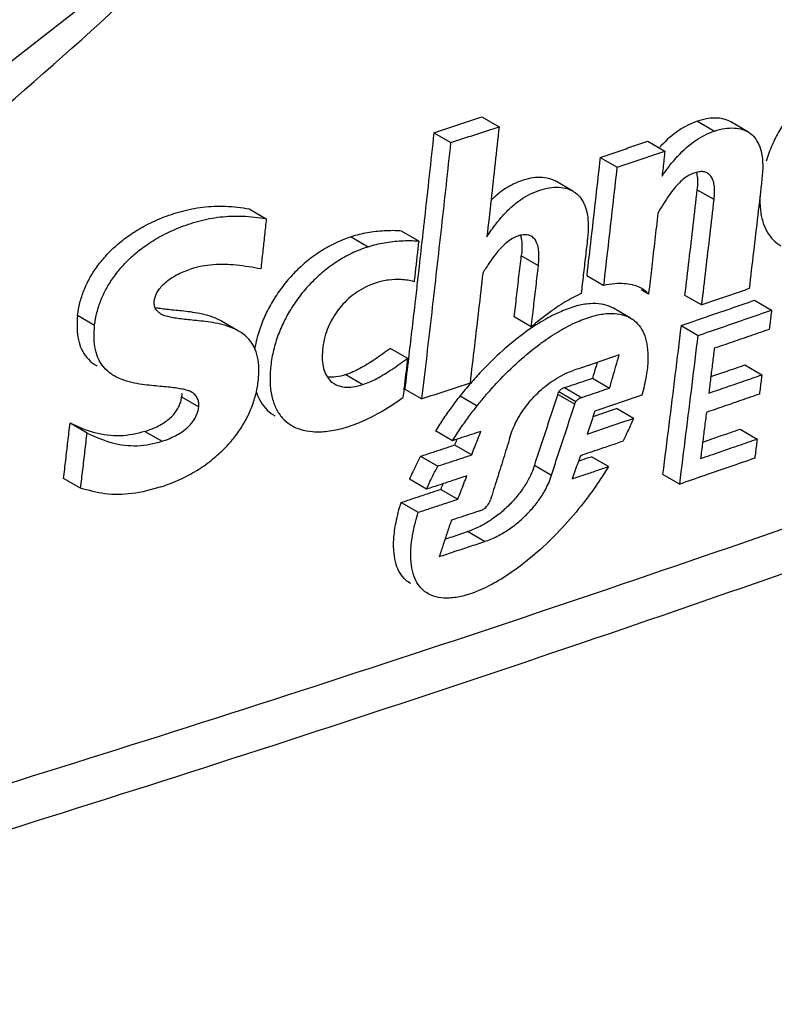
# Model space of a CAD drawing. Extents: x -545 to 1140, y -550 to -148.
# Drawn here: x 93 to 99, y -451 to -443 of the extents above; entities that cross this region are included whole.
import ezdxf

# ---------------------------------------------------------------- set-up
doc = ezdxf.new("R2010")
doc.units = 0
doc.header["$LTSCALE"] = 1.21
doc.header["$MEASUREMENT"] = 0
doc.layers.get('0').update_dxf_attribs({"linetype": 'CONTINUOUS'})

msp = doc.modelspace()

# ---------------------------------------------------------------- linework, layer by layer
for p, q in [((97.04983, -444.11554), (97.1915, -444.19737)), ((98.83883, -444.15153), (98.98075, -444.23349)), ((99.25691, -444.2392), (99.11492, -444.15719)), ((96.65039, -444.24754), (96.79196, -444.32931)), ((98.42728, -444.31805), (98.56859, -444.40023)), ((98.03111, -444.45243), (98.17295, -444.53435)), ((97.80525, -444.73268), (97.6634, -444.65075)), ((98.97704, -444.80273), (98.83508, -444.72074)), ((95.118, -444.88001), (95.25937, -444.96166)), ((96.52448, -445.14725), (96.38276, -445.06539)), ((95.96437, -445.11204), (96.10596, -445.19382)), ((97.51833, -445.35287), (97.3765, -445.27095)), ((97.91931, -445.43356), (98.06122, -445.51552)), ((98.43264, -445.58758), (98.37204, -445.55257)), ((98.73279, -445.59589), (98.8748, -445.67791)), ((99.31245, -445.63877), (99.45448, -445.72081)), ((98.2835, -445.78688), (98.14152, -445.70488)), ((93.69283, -445.76388), (93.83408, -445.84547)), ((95.02895, -445.89442), (94.8874, -445.81266)), ((97.45962, -445.85952), (97.31787, -445.77765)), ((98.70274, -445.84931), (98.84473, -445.93132)), ((96.29046, -446.03898), (96.43223, -446.12087)), ((99.23196, -446.17616), (99.37342, -446.25839)), ((95.91899, -446.25668), (96.06074, -446.33855)), ((97.96717, -446.28644), (98.10915, -446.36844)), ((96.40941, -446.37682), (96.55126, -446.45875)), ((94.55653, -446.4423), (94.69809, -446.52407)), ((96.86819, -446.43311), (97.01007, -446.51505)), ((97.82051, -446.50242), (97.67856, -446.42043)), ((97.68806, -446.39771), (97.83, -446.4797)), ((98.30766, -446.61994), (98.16566, -446.53792)), ((93.77104, -446.74164), (93.6296, -446.65994)), ((99.19362, -446.70913), (99.33504, -446.79134)), ((94.25198, -446.72802), (94.39354, -446.80979)), ((96.80501, -446.80614), (96.6631, -446.72418)), ((96.8227, -446.84114), (96.96463, -446.92312)), ((96.54055, -446.93468), (96.68246, -447.01664)), ((98.10024, -447.02018), (97.95825, -446.93817)), ((97.4847, -447.00894), (97.62666, -447.09093)), ((93.71773, -447.20015), (93.57628, -447.11844)), ((96.59021, -447.20772), (96.4483, -447.12576)), ((98.54955, -447.0839), (98.69154, -447.16591)), ((96.7075, -447.20959), (96.84944, -447.29156)), ((96.37855, -447.31846), (96.52046, -447.40043)), ((97.07151, -447.64292), (96.92956, -447.56093))]:
    msp.add_line(p, q)
msp.add_lwpolyline([(81.1969, -449.14249), (83.89006, -448.57734), (86.59155, -447.62916), (89.25774, -446.31334), (91.84141, -444.66496), (94.05297, -442.93948)])
at = {"linetype": 'Continuous'}
for points, knots in [([(25.36777, -490.53063), (13.1015, -485.90024), (16.28316, -462.06378), (19.46483, -438.22731), (20.74947, -422.55783), (22.63228, -399.59224), (9.54352, -369.1789), (29.34297, -343.65594), (60.35953, -356.35689), (85.01681, -337.606), (114.04694, -325.51241), (121.27332, -330.09297), (121.40376, -330.18107)], [434.0367702, 434.0367702, 434.0367702, 434.0367702, 486.2874243, 486.2874243, 486.2874243, 532.9323828, 554.6514768, 580.2153552, 607.4393919, 639.2067029, 674.7913574, 675.4595365, 675.4595365, 675.4595365, 675.4595365]), ([(21.40816, -439.1986), (22.69281, -423.52913), (24.57561, -400.56354), (11.48685, -370.15019), (31.28631, -344.62724), (62.30286, -357.32818), (86.96015, -338.57729), (134.43286, -318.80075), (124.54325, -386.15012), (123.81642, -421.58025), (140.53447, -479.69919), (89.90319, -477.96821), (62.0225, -485.76587), (13.27165, -500.15599), (18.19129, -463.29884), (21.40816, -439.1986)], [0, 0, 0, 0, 46.6449585, 68.3640525, 93.9279309, 121.1519676, 152.9192786, 188.5039331, 232.3846945, 290.6806469, 330.0301113, 364.8099489, 405.4948244, 433.4585722, 486.2874243, 486.2874243, 486.2874243, 486.2874243])]:
    msp.add_open_spline(points, degree=3, knots=knots, dxfattribs=at)
for points, knots in [([(82.04582, -444.70406), (85.38147, -444.01574), (92.04911, -442.6388), (102.04477, -440.57144), (108.70468, -439.19189), (112.0328, -438.50197)], [0, 0, 0, 0, 10.2177867, 20.4249995, 30.6216474, 30.6216474, 30.6216474, 30.6216474]), ([(83.27051, -449.32545), (84.24916, -449.06965), (86.21048, -448.40015), (89.04107, -446.98884), (91.76321, -445.17829), (93.45101, -443.74526), (94.2625, -442.9756)], [0, 0, 0, 0, 3.0345752, 6.1936814, 9.4638874, 12.8192068, 12.8192068, 12.8192068, 12.8192068]), ([(100.10801, -443.71178), (100.06656, -443.72631), (99.98588, -443.76177), (99.87306, -443.83065), (99.76946, -443.91351), (99.67515, -444.00829), (99.59075, -444.11351), (99.51751, -444.22821), (99.4558, -444.35152), (99.42351, -444.43834), (99.40972, -444.48305)], [0, 0, 0, 0, 0.1317744, 0.2633021, 0.3955157, 0.528776, 0.6636598, 0.7993988, 0.936261, 1.0766162, 1.0766162, 1.0766162, 1.0766162]), ([(96.65034, -444.24752), (96.69477, -444.23289), (96.7836, -444.20361), (96.91676, -444.15962), (97.00549, -444.13024), (97.04983, -444.11554)], [0, 0, 0, 0, 0.14033812, 0.2805792, 0.4207233, 0.4207233, 0.4207233, 0.4207233]), ([(98.83879, -444.15149), (98.78477, -444.17001), (98.67357, -444.22616), (98.58105, -444.30898), (98.53622, -444.35716)], [0, 0, 0, 0, 0.17131812, 0.36873631, 0.36873631, 0.36873631, 0.36873631]), ([(99.11491, -444.15721), (99.1016, -444.14954), (99.06581, -444.13397), (99.00103, -444.12318), (98.9214, -444.128), (98.86686, -444.14187), (98.83879, -444.15149)], [0, 0, 0, 0, 0.04608771, 0.11609942, 0.19482391, 0.28386542, 0.28386542, 0.28386542, 0.28386542]), ([(96.65039, -444.24754), (96.62489, -444.48487), (96.59433, -444.76412), (96.56316, -445.04331), (96.55847, -445.08527)], [0, 0, 0, 0, 0.71608011, 0.84276079, 0.84276079, 0.84276079, 0.84276079]), ([(96.79196, -444.32931), (96.83633, -444.31471), (96.9251, -444.28547), (97.05828, -444.24149), (97.14709, -444.21209), (97.1915, -444.19737)], [0, 0, 0, 0, 0.14013528, 0.2803913, 0.4207674, 0.4207674, 0.4207674, 0.4207674]), ([(97.1915, -444.19737), (97.18067, -444.29833), (97.15877, -444.50082), (97.12534, -444.80538), (97.10266, -445.00896), (97.0912, -445.11104)], [0, 0, 0, 0, 0.30462549, 0.61101477, 0.91916296, 0.91916296, 0.91916296, 0.91916296]), ([(98.65317, -444.46692), (98.66135, -444.45753), (98.71362, -444.39937), (98.81549, -444.3082), (98.92669, -444.25202), (98.98075, -444.23349)], [0, 0, 0, 0, 0.03734728, 0.23466297, 0.40610266, 0.40610266, 0.40610266, 0.40610266]), ([(98.98075, -444.23349), (99.00866, -444.22393), (99.06267, -444.21016), (99.14139, -444.2052), (99.20638, -444.21555), (99.24283, -444.23109), (99.2569, -444.23921)], [0, 0, 0, 0, 0.08851438, 0.16617113, 0.23515917, 0.28389673, 0.28389673, 0.28389673, 0.28389673]), ([(99.2569, -444.23921), (99.261, -444.24157), (99.28244, -444.25496), (99.31762, -444.28813), (99.353, -444.34828), (99.37553, -444.42586), (99.38342, -444.52199), (99.37902, -444.59185), (99.37468, -444.62981)], [0, 0, 0, 0, 0.01418615, 0.07578559, 0.14260942, 0.22125887, 0.3160247, 0.43063408, 0.43063408, 0.43063408, 0.43063408]), ([(96.55126, -446.45875), (96.57976, -446.21902), (96.63542, -445.74272), (96.71561, -445.0329), (96.76692, -444.56277), (96.79196, -444.32931)], [0, 0, 0, 0, 0.7242537, 1.4386235, 2.1430104, 2.1430104, 2.1430104, 2.1430104]), ([(98.03107, -444.45241), (98.07514, -444.43751), (98.16324, -444.40771), (98.29531, -444.36293), (98.38331, -444.33302), (98.42728, -444.31805)], [0, 0, 0, 0, 0.13955692, 0.27901478, 0.41837211, 0.41837211, 0.41837211, 0.41837211]), ([(98.17295, -444.53435), (98.21688, -444.51951), (98.30479, -444.48978), (98.43667, -444.44508), (98.52461, -444.41519), (98.56859, -444.40023)], [0, 0, 0, 0, 0.13912491, 0.27837838, 0.41776147, 0.41776147, 0.41776147, 0.41776147]), ([(98.56859, -444.40023), (98.56604, -444.42322), (98.56091, -444.4692), (98.5532, -444.53815), (98.54805, -444.58411), (98.54546, -444.60708)], [0, 0, 0, 0, 0.06941008, 0.13879034, 0.20814083, 0.20814083, 0.20814083, 0.20814083]), ([(98.03111, -444.45243), (98.01896, -444.56159), (97.99443, -444.77978), (97.96958, -444.99793), (97.95707, -445.10693)], [0, 0, 0, 0, 0.32951764, 0.65868068, 0.65868068, 0.65868068, 0.65868068]), ([(98.06122, -445.51552), (98.074, -445.40592), (98.09928, -445.18732), (98.13652, -444.86026), (98.16089, -444.64279), (98.17295, -444.53435)], [0, 0, 0, 0, 0.33102116, 0.66019582, 0.98751552, 0.98751552, 0.98751552, 0.98751552]), ([(98.92329, -444.58306), (98.91556, -444.57859), (98.89552, -444.57074), (98.85949, -444.5694), (98.81781, -444.57892), (98.77363, -444.59705), (98.74537, -444.61497), (98.73153, -444.62532)], [0, 0, 0, 0, 0.02679425, 0.0634359, 0.10629964, 0.15423294, 0.2060905, 0.2060905, 0.2060905, 0.2060905]), ([(98.83136, -444.57718), (98.8329, -444.58344), (98.83782, -444.60829), (98.83937, -444.6337), (98.83936, -444.65256)], [0, 0, 0, 0, 0.019345419, 0.075917001, 0.075917001, 0.075917001, 0.075917001]), ([(98.97704, -444.80273), (98.9795, -444.78123), (98.98253, -444.74163), (98.97987, -444.68695), (98.97013, -444.6426), (98.95351, -444.60804), (98.93535, -444.59047), (98.92481, -444.58394), (98.92329, -444.58306)], [0, 0, 0, 0, 0.06491634, 0.1189302, 0.16363683, 0.20037955, 0.23233981, 0.23758797, 0.23758797, 0.23758797, 0.23758797]), ([(97.66339, -444.65078), (97.65504, -444.64595), (97.62597, -444.63164), (97.56911, -444.61738), (97.49254, -444.61741), (97.41103, -444.63357), (97.3284, -444.66338), (97.24749, -444.70712), (97.17942, -444.75753), (97.13953, -444.7941), (97.12372, -444.80968)], [0, 0, 0, 0, 0.0289257, 0.09693351, 0.17357177, 0.25682841, 0.34503618, 0.43615365, 0.53177597, 0.59835186, 0.59835186, 0.59835186, 0.59835186]), ([(98.73153, -444.62532), (98.71654, -444.63654), (98.68638, -444.66334), (98.64306, -444.71189), (98.5994, -444.77124), (98.5547, -444.83965), (98.52554, -444.88855), (98.5107, -444.91412)], [0, 0, 0, 0, 0.05615495, 0.12060108, 0.19489426, 0.27697025, 0.3656705, 0.3656705, 0.3656705, 0.3656705]), ([(99.37468, -444.62981), (99.36315, -444.73076), (99.33985, -444.93313), (99.30433, -445.23733), (99.28026, -445.44057), (99.26811, -445.54241)], [0, 0, 0, 0, 0.30484022, 0.61111047, 0.9188046, 0.9188046, 0.9188046, 0.9188046]), ([(97.0912, -445.11104), (97.11446, -445.07504), (97.16077, -445.0088), (97.23459, -444.92072), (97.30924, -444.84858), (97.38621, -444.79105), (97.46616, -444.74715), (97.54778, -444.71699), (97.62838, -444.70008), (97.70448, -444.69868), (97.76363, -444.71196), (97.79499, -444.72678), (97.80525, -444.73269)], [0, 0, 0, 0, 0.12858282, 0.24215343, 0.34427076, 0.43931834, 0.52958832, 0.61694642, 0.6994424, 0.77554958, 0.84360187, 0.87912118, 0.87912118, 0.87912118, 0.87912118]), ([(97.80525, -444.73269), (97.81307, -444.73721), (97.83785, -444.75366), (97.87423, -444.79188), (97.90708, -444.85268), (97.92772, -444.92854), (97.93487, -445.02047), (97.93071, -445.08686), (97.92662, -445.12274)], [0, 0, 0, 0, 0.02711336, 0.08895095, 0.15595103, 0.23243817, 0.32306708, 0.43141275, 0.43141275, 0.43141275, 0.43141275]), ([(98.83508, -444.72074), (98.82394, -444.8181), (98.80146, -445.01271), (98.76738, -445.30443), (98.7444, -445.49879), (98.73282, -445.5959)], [0, 0, 0, 0, 0.29399136, 0.58770071, 0.88112049, 0.88112049, 0.88112049, 0.88112049]), ([(98.87481, -445.67791), (98.88645, -445.58025), (98.90953, -445.38534), (98.9436, -445.09362), (98.96596, -444.89955), (98.97704, -444.80273)], [0, 0, 0, 0, 0.29507372, 0.58878711, 0.88113463, 0.88113463, 0.88113463, 0.88113463]), ([(99.35913, -444.75776), (99.35683, -444.79894), (99.35737, -444.87612), (99.37669, -444.9828), (99.41329, -445.07141), (99.46521, -445.14074), (99.50928, -445.17434), (99.53192, -445.18747)], [0, 0, 0, 0, 0.12373695, 0.23052665, 0.32328364, 0.4088232, 0.48731796, 0.48731796, 0.48731796, 0.48731796]), ([(93.69278, -445.76385), (93.69663, -445.72888), (93.70964, -445.65902), (93.74271, -445.55656), (93.78975, -445.45688), (93.85095, -445.36082), (93.92561, -445.26818), (94.01573, -445.17952), (94.12284, -445.09564), (94.24843, -445.01819), (94.39317, -444.95062), (94.55561, -444.89668), (94.7332, -444.86057), (94.92368, -444.85343), (95.05256, -444.86866), (95.11795, -444.87997)], [0, 0, 0, 0, 0.1055464, 0.21239, 0.3221971, 0.4352723, 0.5532804, 0.6784188, 0.8137023, 0.9605642, 1.1201381, 1.2917812, 1.4730008, 1.6619375, 1.8610005, 1.8610005, 1.8610005, 1.8610005]), ([(98.5107, -444.91412), (98.5022, -444.98869), (98.48506, -445.13809), (98.46058, -445.34936), (98.44458, -445.48607), (98.43731, -445.54796)], [0, 0, 0, 0, 0.22514785, 0.45113867, 0.63807734, 0.63807734, 0.63807734, 0.63807734]), ([(93.83408, -445.84547), (93.83798, -445.81001), (93.85113, -445.73964), (93.88408, -445.63811), (93.92994, -445.54068), (93.98909, -445.44684), (94.06204, -445.35514), (94.15125, -445.26609), (94.25864, -445.18093), (94.38594, -445.10164), (94.534, -445.03221), (94.69928, -444.97752), (94.87723, -444.942), (95.06634, -444.93524), (95.19384, -444.95032), (95.25937, -444.96166)], [0, 0, 0, 0, 0.1070151, 0.2139365, 0.3194497, 0.4292266, 0.5459696, 0.6702651, 0.8065593, 0.9562663, 1.1191766, 1.2959737, 1.4773862, 1.6616781, 1.8611959, 1.8611959, 1.8611959, 1.8611959]), ([(95.25937, -444.96166), (95.25439, -445.00783), (95.24438, -445.10031), (95.22925, -445.23924), (95.21908, -445.33199), (95.21396, -445.37844)], [0, 0, 0, 0, 0.13931681, 0.2790653, 0.41924478, 0.41924478, 0.41924478, 0.41924478]), ([(96.38583, -445.0644), (96.33678, -445.05953), (96.24011, -445.06041), (96.09865, -445.07578), (96.00802, -445.09777), (95.96432, -445.112)], [0, 0, 0, 0, 0.14788509, 0.28859352, 0.42645115, 0.42645115, 0.42645115, 0.42645115]), ([(95.96432, -445.112), (95.91756, -445.12723), (95.82706, -445.16408), (95.70084, -445.23582), (95.58644, -445.321), (95.48386, -445.41692), (95.39378, -445.52158), (95.31669, -445.63377), (95.25242, -445.75279), (95.20163, -445.87887), (95.17476, -445.97845), (95.16429, -446.03514), (95.16232, -446.04689)], [0, 0, 0, 0, 0.1475299, 0.2920679, 0.4344606, 0.5744113, 0.7125842, 0.8478992, 0.9820042, 1.1175708, 1.2547845, 1.2905208, 1.2905208, 1.2905208, 1.2905208]), ([(96.10596, -445.19382), (96.14944, -445.17966), (96.23985, -445.15783), (96.38033, -445.14188), (96.4762, -445.1425), (96.52448, -445.14725)], [0, 0, 0, 0, 0.13717555, 0.27792062, 0.42347545, 0.42347545, 0.42347545, 0.42347545]), ([(96.52448, -445.14725), (96.5203, -445.18482), (96.51191, -445.25994), (96.49927, -445.37258), (96.4908, -445.44764), (96.48655, -445.48516)], [0, 0, 0, 0, 0.11341732, 0.2267621, 0.34003429, 0.34003429, 0.34003429, 0.34003429]), ([(97.25561, -445.15847), (97.23872, -445.17226), (97.20429, -445.20518), (97.15534, -445.26399), (97.10558, -445.33464), (97.07337, -445.3861), (97.05702, -445.41331)], [0, 0, 0, 0, 0.0654022, 0.14241727, 0.22923776, 0.32446442, 0.32446442, 0.32446442, 0.32446442]), ([(97.46025, -445.1076), (97.45181, -445.10273), (97.42997, -445.09431), (97.39119, -445.09391), (97.34673, -445.10455), (97.29978, -445.1256), (97.27024, -445.14653), (97.25561, -445.15847)], [0, 0, 0, 0, 0.02922492, 0.06884015, 0.11427228, 0.16559239, 0.22224433, 0.22224433, 0.22224433, 0.22224433]), ([(97.37054, -445.10049), (97.37395, -445.11253), (97.3801, -445.14499), (97.38159, -445.178), (97.38137, -445.19839)], [0, 0, 0, 0, 0.037552691, 0.098735035, 0.098735035, 0.098735035, 0.098735035]), ([(97.51833, -445.35287), (97.52107, -445.32899), (97.52451, -445.28485), (97.52187, -445.2238), (97.51174, -445.17404), (97.4936, -445.13536), (97.47359, -445.11576), (97.46192, -445.10856), (97.46025, -445.1076)], [0, 0, 0, 0, 0.0721027, 0.13258444, 0.18276928, 0.2235676, 0.25890494, 0.26468167, 0.26468167, 0.26468167, 0.26468167]), ([(96.10596, -445.19382), (96.05981, -445.20884), (95.97022, -445.24519), (95.84495, -445.31601), (95.73082, -445.40047), (95.62823, -445.49583), (95.5377, -445.60033), (95.46024, -445.71234), (95.39588, -445.83076), (95.34528, -445.955), (95.30963, -446.08379), (95.29076, -446.21263), (95.28814, -446.33536), (95.30368, -446.44592), (95.33749, -446.54048), (95.38854, -446.61718), (95.43784, -446.65957), (95.46719, -446.67753), (95.47206, -446.68034)], [0, 0, 0, 0, 0.1456124, 0.2889947, 0.4306321, 0.5705624, 0.7083779, 0.8446109, 0.9783202, 1.1119355, 1.2461773, 1.3782117, 1.5016281, 1.6132788, 1.7112994, 1.8003669, 1.8867177, 1.9035924, 1.9035924, 1.9035924, 1.9035924]), ([(97.31787, -445.77765), (97.32445, -445.72156), (97.33742, -445.60916), (97.35708, -445.44027), (97.37002, -445.32746), (97.3765, -445.27095)], [0, 0, 0, 0, 0.16942941, 0.33943757, 0.51008058, 0.51008058, 0.51008058, 0.51008058]), ([(94.38456, -445.75329), (94.38103, -445.75125), (94.36802, -445.74305), (94.34834, -445.72551), (94.33196, -445.69641), (94.32722, -445.66362), (94.33072, -445.62962), (94.34148, -445.5947), (94.36024, -445.55929), (94.38717, -445.52396), (94.42233, -445.48954), (94.46495, -445.457), (94.51452, -445.42747), (94.57019, -445.4011), (94.61005, -445.38664), (94.63088, -445.38003)], [0, 0, 0, 0, 0.01221483, 0.04610777, 0.07791446, 0.11025032, 0.14380574, 0.17979876, 0.21917584, 0.2633945, 0.31257462, 0.36633786, 0.42389291, 0.48534086, 0.55089353, 0.55089353, 0.55089353, 0.55089353]), ([(95.21396, -445.37844), (95.14693, -445.36575), (95.01557, -445.3441), (94.8185, -445.33721), (94.69121, -445.36091), (94.63088, -445.38003)], [0, 0, 0, 0, 0.20467665, 0.39891573, 0.58877231, 0.58877231, 0.58877231, 0.58877231]), ([(97.45962, -445.85952), (97.46624, -445.80306), (97.47941, -445.69031), (97.49898, -445.52143), (97.51191, -445.409), (97.51833, -445.35287)], [0, 0, 0, 0, 0.17053269, 0.34054656, 0.5100406, 0.5100406, 0.5100406, 0.5100406]), ([(105.27387, -445.44117), (102.93863, -446.34248), (98.12239, -448.08163), (90.64892, -450.45658), (85.50684, -451.89052), (82.87406, -452.57866)], [0, 0, 0, 0, 7.5094136, 15.3567487, 23.5204321, 23.5204321, 23.5204321, 23.5204321]), ([(96.48655, -445.48516), (96.45189, -445.47501), (96.38075, -445.46383), (96.27376, -445.46742), (96.20462, -445.48323), (96.17112, -445.49416)], [0, 0, 0, 0, 0.10835134, 0.21392387, 0.31961597, 0.31961597, 0.31961597, 0.31961597]), ([(96.51294, -445.48815), (96.50606, -445.54849), (96.48186, -445.75971), (96.45732, -445.97089), (96.43959, -446.12173)], [0, 0, 0, 0, 0.18218647, 0.63781555, 0.63781555, 0.63781555, 0.63781555]), ([(97.05702, -445.4133), (97.04552, -445.51424), (97.0223, -445.71668), (96.98686, -446.02116), (96.96283, -446.22469), (96.95069, -446.32674)], [0, 0, 0, 0, 0.30476971, 0.61130735, 0.91960568, 0.91960568, 0.91960568, 0.91960568]), ([(96.17112, -445.49416), (96.14128, -445.5039), (96.0845, -445.52707), (96.00708, -445.57257), (95.93966, -445.62584), (95.88105, -445.68532), (95.83112, -445.75101), (95.78951, -445.82298), (95.75667, -445.90133), (95.734, -445.98506), (95.72276, -446.06987), (95.72312, -446.15011), (95.73679, -446.2204), (95.76334, -446.27775), (95.79564, -446.31384), (95.81826, -446.32919), (95.82589, -446.33359)], [0, 0, 0, 0, 0.0941662, 0.1832128, 0.2685454, 0.351209, 0.433081, 0.5154333, 0.5999568, 0.6872095, 0.7748838, 0.8558925, 0.9269523, 0.9880421, 1.0432845, 1.069722, 1.069722, 1.069722, 1.069722]), ([(98.23093, -445.50149), (98.20474, -445.49961), (98.14759, -445.49985), (98.09112, -445.50873), (98.06122, -445.51552)], [0, 0, 0, 0, 0.07876744, 0.17075776, 0.17075776, 0.17075776, 0.17075776]), ([(98.30299, -445.51227), (98.30143, -445.5119), (98.27776, -445.50646), (98.25356, -445.50312), (98.23093, -445.50149)], [0, 0, 0, 0, 0.004796239, 0.072873997, 0.072873997, 0.072873997, 0.072873997]), ([(98.43264, -445.58758), (98.42318, -445.5753), (98.40588, -445.55836), (98.38592, -445.54523), (98.37869, -445.54106)], [0, 0, 0, 0, 0.046513708, 0.071551966, 0.071551966, 0.071551966, 0.071551966]), ([(97.87362, -445.58248), (97.82852, -445.6036), (97.73596, -445.65375), (97.59751, -445.74656), (97.50619, -445.81946), (97.45962, -445.85952)], [0, 0, 0, 0, 0.14938022, 0.31517141, 0.49947032, 0.49947032, 0.49947032, 0.49947032]), ([(99.13694, -445.58771), (99.09324, -445.60278), (99.00587, -445.63288), (98.91849, -445.66292), (98.8748, -445.67791)], [0, 0, 0, 0, 0.13866493, 0.27721903, 0.27721903, 0.27721903, 0.27721903]), ([(98.90942, -445.77818), (98.97614, -445.75519), (99.11051, -445.70879), (99.24482, -445.66225), (99.31245, -445.63877)], [0, 0, 0, 0, 0.21169429, 0.42645705, 0.42645705, 0.42645705, 0.42645705]), ([(94.55636, -445.72781), (94.53451, -445.72552), (94.49292, -445.72151), (94.4336, -445.71576), (94.38228, -445.7096), (94.35083, -445.70439), (94.33702, -445.70175)], [0, 0, 0, 0, 0.06590898, 0.12533712, 0.17878585, 0.22094857, 0.22094857, 0.22094857, 0.22094857]), ([(94.8874, -445.81266), (94.88471, -445.81111), (94.85517, -445.79448), (94.79593, -445.77019), (94.71112, -445.74892), (94.63128, -445.73613), (94.58051, -445.73034), (94.55636, -445.72781)], [0, 0, 0, 0, 0.00930481, 0.10168752, 0.19077741, 0.27119465, 0.34405984, 0.34405984, 0.34405984, 0.34405984]), ([(97.88941, -445.67484), (97.87224, -445.67794), (97.81068, -445.69175), (97.75106, -445.7132), (97.70914, -445.73113)], [0, 0, 0, 0, 0.05234122, 0.18911414, 0.18911414, 0.18911414, 0.18911414]), ([(98.14152, -445.70488), (98.13356, -445.70028), (98.10169, -445.68406), (98.03677, -445.66615), (97.9591, -445.66474), (97.9089, -445.67132), (97.88941, -445.67484)], [0, 0, 0, 0, 0.02760318, 0.10706948, 0.19933244, 0.25874209, 0.25874209, 0.25874209, 0.25874209]), ([(99.45448, -445.72081), (99.45234, -445.73854), (99.44805, -445.77401), (99.44161, -445.8272), (99.4373, -445.86265), (99.43515, -445.88037)], [0, 0, 0, 0, 0.05359638, 0.10717502, 0.16073602, 0.16073602, 0.16073602, 0.16073602]), ([(93.69278, -445.76385), (93.68866, -445.80116), (93.6853, -445.8699), (93.69566, -445.96578), (93.72253, -446.04712), (93.7669, -446.11705), (93.8153, -446.16074), (93.84728, -446.18092), (93.85574, -446.1858)], [0, 0, 0, 0, 0.11261702, 0.20569402, 0.28776705, 0.36735515, 0.4514663, 0.48074518, 0.48074518, 0.48074518, 0.48074518]), ([(95.02894, -445.89442), (95.02333, -445.89118), (94.98982, -445.87287), (94.92534, -445.84808), (94.83771, -445.82774), (94.75548, -445.81561), (94.68078, -445.80762), (94.61341, -445.80124), (94.55286, -445.79507), (94.49875, -445.78755), (94.45084, -445.77825), (94.41294, -445.76746), (94.39201, -445.75759), (94.38456, -445.75329)], [0, 0, 0, 0, 0.01943606, 0.1145237, 0.20586978, 0.28893104, 0.36374258, 0.43122982, 0.49193762, 0.54634283, 0.59502805, 0.63832517, 0.66414753, 0.66414753, 0.66414753, 0.66414753]), ([(97.54708, -445.99031), (97.59384, -445.95626), (97.68833, -445.89332), (97.82974, -445.81895), (97.96056, -445.77008), (98.07377, -445.74737), (98.16997, -445.74709), (98.23853, -445.76396), (98.27324, -445.78095), (98.2835, -445.78688)], [0, 0, 0, 0, 0.17353222, 0.34005208, 0.47824931, 0.59109528, 0.68466993, 0.76467522, 0.80023063, 0.80023063, 0.80023063, 0.80023063]), ([(98.2835, -445.78688), (98.29456, -445.79326), (98.32539, -445.81424), (98.36922, -445.86187), (98.40566, -445.93608), (98.4265, -446.02886), (98.43058, -446.14201), (98.41502, -446.27799), (98.39174, -446.3749), (98.37651, -446.42727)], [0, 0, 0, 0, 0.03829832, 0.11143577, 0.19119536, 0.28354594, 0.39467609, 0.52934669, 0.69295626, 0.69295626, 0.69295626, 0.69295626]), ([(98.70271, -445.84929), (98.77058, -445.82599), (98.83949, -445.80229), (98.90838, -445.77854), (98.90942, -445.77818)], [0, 0, 0, 0, 0.21527553, 0.21860048, 0.21860048, 0.21860048, 0.21860048]), ([(98.84472, -445.93132), (98.91243, -445.90807), (99.0479, -445.86147), (99.18332, -445.81472), (99.25106, -445.79129)], [0, 0, 0, 0, 0.21476177, 0.42978679, 0.42978679, 0.42978679, 0.42978679]), ([(93.99715, -446.26748), (93.98897, -446.26276), (93.95676, -446.24249), (93.90788, -446.19841), (93.86329, -446.12755), (93.83676, -446.04603), (93.82665, -445.9507), (93.83, -445.88249), (93.83408, -445.84547)], [0, 0, 0, 0, 0.02834198, 0.11410265, 0.19471099, 0.27673961, 0.36907945, 0.48082736, 0.48082736, 0.48082736, 0.48082736]), ([(94.38439, -447.18843), (94.43831, -447.17134), (94.54025, -447.132), (94.67945, -447.05765), (94.7995, -446.97428), (94.90148, -446.88456), (94.98663, -446.79051), (95.05662, -446.69275), (95.11304, -446.59076), (95.1564, -446.48312), (95.18522, -446.37138), (95.19888, -446.26097), (95.19724, -446.15891), (95.17825, -446.06951), (95.14167, -445.99344), (95.09032, -445.93492), (95.04892, -445.90597), (95.02894, -445.89442)], [0, 0, 0, 0, 0.1696837, 0.3267861, 0.4723799, 0.6071832, 0.7333931, 0.8521639, 0.9671022, 1.082243, 1.1993662, 1.3122962, 1.415104, 1.504214, 1.5843418, 1.6656014, 1.7348265, 1.7348265, 1.7348265, 1.7348265]), ([(98.70274, -445.84931), (98.68616, -445.98674), (98.65268, -446.26138), (98.60164, -446.67291), (98.56701, -446.94699), (98.54955, -447.0839)], [0, 0, 0, 0, 0.4153062, 0.8300011, 1.244067, 1.244067, 1.244067, 1.244067]), ([(99.43515, -445.88038), (99.38441, -445.89799), (99.28298, -445.93315), (99.13086, -445.98575), (99.02946, -446.02071), (98.97877, -446.03816)], [0, 0, 0, 0, 0.16110418, 0.32206516, 0.48288095, 0.48288095, 0.48288095, 0.48288095]), ([(80.56371, -453.57085), (81.23266, -453.40186), (84.53081, -452.55447), (90.32829, -450.93792), (97.79128, -448.56644), (102.60269, -446.82906), (104.93666, -445.92824)], [0, 0, 0, 0, 2.0698769, 10.2158054, 18.0518056, 25.5571394, 25.5571394, 25.5571394, 25.5571394]), ([(97.39752, -445.91392), (97.33698, -445.95842), (97.21438, -446.05906), (97.10103, -446.1699), (97.04392, -446.23041)], [0, 0, 0, 0, 0.22540755, 0.4750169, 0.4750169, 0.4750169, 0.4750169]), ([(98.69154, -447.16591), (98.70914, -447.02789), (98.74392, -446.7527), (98.79497, -446.34117), (98.82828, -446.06764), (98.84473, -445.93132)], [0, 0, 0, 0, 0.417431, 0.832125, 1.2440659, 1.2440659, 1.2440659, 1.2440659]), ([(96.29042, -446.03896), (96.24692, -446.07011), (96.16408, -446.12977), (96.04196, -446.20648), (95.95884, -446.24364), (95.91896, -446.25665)], [0, 0, 0, 0, 0.16053499, 0.30620898, 0.43206, 0.43206, 0.43206, 0.43206]), ([(97.07589, -446.43515), (97.11026, -446.39473), (97.20007, -446.29417), (97.34932, -446.14748), (97.47534, -446.04308), (97.5411, -445.99466), (97.54708, -445.99031)], [0, 0, 0, 0, 0.15917262, 0.40429647, 0.62712823, 0.64929837, 0.64929837, 0.64929837, 0.64929837]), ([(98.97877, -446.03816), (98.97375, -446.07947), (98.96367, -446.16216), (98.94845, -446.28632), (98.93824, -446.36916), (98.93311, -446.41062)], [0, 0, 0, 0, 0.12483763, 0.24992015, 0.37524741, 0.37524741, 0.37524741, 0.37524741]), ([(96.06074, -446.33855), (96.10062, -446.32554), (96.18362, -446.28845), (96.30576, -446.21177), (96.38861, -446.15211), (96.43223, -446.12087)], [0, 0, 0, 0, 0.12582441, 0.27110742, 0.43207584, 0.43207584, 0.43207584, 0.43207584]), ([(98.18933, -446.09356), (98.14673, -446.10801), (98.06156, -446.13687), (97.97562, -446.16593), (97.93229, -446.18056), (97.93154, -446.18081)], [0, 0, 0, 0, 0.13493774, 0.26978806, 0.27215566, 0.27215566, 0.27215566, 0.27215566]), ([(98.10915, -446.36844), (98.11808, -446.33792), (98.13592, -446.27686), (98.16264, -446.18523), (98.18044, -446.12412), (98.18933, -446.09356)], [0, 0, 0, 0, 0.09539912, 0.19084599, 0.2863407, 0.2863407, 0.2863407, 0.2863407]), ([(97.27953, -446.78695), (97.2913, -446.74221), (97.32941, -446.64771), (97.41353, -446.51506), (97.52495, -446.39141), (97.65583, -446.28985), (97.75489, -446.24038), (97.80609, -446.22313)], [0, 0, 0, 0, 0.13880991, 0.30309882, 0.4690808, 0.63560422, 0.79768086, 0.79768086, 0.79768086, 0.79768086]), ([(98.0053, -446.15588), (98.00151, -446.16886), (97.98881, -446.21239), (97.97612, -446.25591), (97.96719, -446.28645)], [0, 0, 0, 0, 0.04057852, 0.13601797, 0.13601797, 0.13601797, 0.13601797]), ([(98.94997, -446.2738), (98.99505, -446.25824), (99.08906, -446.22573), (99.18304, -446.19315), (99.23196, -446.17616)], [0, 0, 0, 0, 0.14305986, 0.29841656, 0.29841656, 0.29841656, 0.29841656]), ([(94.50368, -446.36731), (94.48368, -446.36451), (94.44163, -446.35977), (94.37554, -446.35391), (94.3035, -446.3476), (94.22512, -446.33862), (94.14056, -446.32344), (94.06283, -446.30031), (94.01545, -446.27805), (93.99715, -446.26748)], [0, 0, 0, 0, 0.06057764, 0.12690478, 0.19906984, 0.27750619, 0.3635315, 0.45653344, 0.51992632, 0.51992632, 0.51992632, 0.51992632]), ([(95.91896, -446.25665), (95.89223, -446.26537), (95.84228, -446.27779), (95.79025, -446.2799), (95.76697, -446.27753), (95.76664, -446.27749)], [0, 0, 0, 0, 0.08436018, 0.15356646, 0.15457162, 0.15457162, 0.15457162, 0.15457162]), ([(96.41953, -446.22949), (96.41528, -446.26568), (96.40954, -446.31451), (96.40378, -446.36333), (96.40229, -446.37598)], [0, 0, 0, 0, 0.10929898, 0.14749677, 0.14749677, 0.14749677, 0.14749677]), ([(99.37342, -446.25838), (99.37123, -446.27614), (99.36683, -446.31163), (99.36022, -446.36487), (99.35581, -446.40035), (99.3536, -446.41809)], [0, 0, 0, 0, 0.05365975, 0.10730254, 0.16092851, 0.16092851, 0.16092851, 0.16092851]), ([(94.6404, -446.40305), (94.62924, -446.39658), (94.60194, -446.38568), (94.5557, -446.37544), (94.52171, -446.36983), (94.50368, -446.36731)], [0, 0, 0, 0, 0.03868511, 0.0873489, 0.14197158, 0.14197158, 0.14197158, 0.14197158]), ([(95.82589, -446.33359), (95.83401, -446.33828), (95.8604, -446.35091), (95.91211, -446.36258), (95.98378, -446.35971), (96.03393, -446.3473), (96.06074, -446.33855)], [0, 0, 0, 0, 0.02811693, 0.08743013, 0.1568438, 0.24146371, 0.24146371, 0.24146371, 0.24146371]), ([(96.95069, -446.32674), (96.9063, -446.34147), (96.81754, -446.37087), (96.6844, -446.41487), (96.59564, -446.44414), (96.55126, -446.45875)], [0, 0, 0, 0, 0.14029856, 0.28052569, 0.42068081, 0.42068081, 0.42068081, 0.42068081]), ([(97.73606, -446.36462), (97.73123, -446.36625), (97.72156, -446.36956), (97.70838, -446.37723), (97.69705, -446.38665), (97.69073, -446.39393), (97.68803, -446.3977)], [0, 0, 0, 0, 0.015318841, 0.030549854, 0.045448957, 0.059335705, 0.059335705, 0.059335705, 0.059335705]), ([(97.73604, -446.36464), (97.76174, -446.35596), (97.81313, -446.3386), (97.8645, -446.32122), (97.89018, -446.31252)], [0, 0, 0, 0, 0.08138584, 0.16270912, 0.16270912, 0.16270912, 0.16270912]), ([(97.73604, -446.36464), (97.75179, -446.37373), (97.78321, -446.39211), (97.83054, -446.41928), (97.86196, -446.43765), (97.8777, -446.44674)], [0, 0, 0, 0, 0.05455184, 0.10920599, 0.16373605, 0.16373605, 0.16373605, 0.16373605]), ([(97.8777, -446.44674), (97.90344, -446.43805), (97.9549, -446.42067), (98.03205, -446.39457), (98.08346, -446.37715), (98.10915, -446.36844)], [0, 0, 0, 0, 0.08150444, 0.16294934, 0.24433369, 0.24433369, 0.24433369, 0.24433369]), ([(98.93311, -446.41062), (98.98202, -446.39378), (99.07985, -446.36004), (99.17766, -446.32623), (99.22658, -446.30929)], [0, 0, 0, 0, 0.15517039, 0.31046544, 0.31046544, 0.31046544, 0.31046544]), ([(94.25194, -446.72799), (94.27165, -446.72175), (94.30959, -446.70825), (94.36295, -446.68369), (94.41096, -446.65601), (94.45276, -446.62493), (94.48742, -446.59111), (94.51512, -446.55585), (94.53575, -446.51938), (94.54965, -446.4815), (94.55497, -446.45546), (94.55649, -446.44228)], [0, 0, 0, 0, 0.06202212, 0.1206593, 0.17598614, 0.22800168, 0.27646473, 0.32085344, 0.36209654, 0.40162265, 0.44143703, 0.44143703, 0.44143703, 0.44143703]), ([(94.69809, -446.52407), (94.69934, -446.51331), (94.69942, -446.4911), (94.69104, -446.45827), (94.67305, -446.42747), (94.65333, -446.41078), (94.64153, -446.4037), (94.6404, -446.40305)], [0, 0, 0, 0, 0.03249888, 0.0659071, 0.10051877, 0.13785495, 0.14178463, 0.14178463, 0.14178463, 0.14178463]), ([(95.17464, -446.39594), (95.18205, -446.41925), (95.20236, -446.46921), (95.24922, -446.5379), (95.2977, -446.57881), (95.32623, -446.59611), (95.33032, -446.59847)], [0, 0, 0, 0, 0.07338303, 0.16088378, 0.24682972, 0.26099969, 0.26099969, 0.26099969, 0.26099969]), ([(95.47206, -446.68034), (95.49378, -446.69287), (95.54932, -446.71704), (95.64983, -446.73484), (95.7737, -446.72978), (95.91313, -446.6999), (96.06618, -446.6443), (96.22908, -446.55791), (96.3377, -446.48611), (96.39395, -446.44653)], [0, 0, 0, 0, 0.07521696, 0.18013521, 0.3033203, 0.44483809, 0.60637532, 0.79026303, 0.99660774, 0.99660774, 0.99660774, 0.99660774]), ([(96.86816, -446.43308), (96.84449, -446.46263), (96.79748, -446.52419), (96.72934, -446.62147), (96.6852, -446.68926), (96.6631, -446.72417)], [0, 0, 0, 0, 0.11357501, 0.23228393, 0.35622862, 0.35622862, 0.35622862, 0.35622862]), ([(97.67856, -446.42043), (97.65711, -446.48588), (97.61412, -446.61671), (97.54951, -446.81289), (97.50633, -446.9436), (97.4847, -447.00894)], [0, 0, 0, 0, 0.20661523, 0.4131541, 0.61961207, 0.61961207, 0.61961207, 0.61961207]), ([(97.68803, -446.3977), (97.68642, -446.39992), (97.68368, -446.4047), (97.68068, -446.4124), (97.67921, -446.41772), (97.67853, -446.42041)], [0, 0, 0, 0, 0.008235797, 0.016415383, 0.024755745, 0.024755745, 0.024755745, 0.024755745]), ([(97.83, -446.4797), (97.83269, -446.47596), (97.83897, -446.4687), (97.85023, -446.45932), (97.86331, -446.45167), (97.8729, -446.44836), (97.8777, -446.44674)], [0, 0, 0, 0, 0.013815121, 0.028635808, 0.043789588, 0.058985504, 0.058985504, 0.058985504, 0.058985504]), ([(99.3536, -446.41809), (99.30466, -446.43508), (99.2068, -446.469), (99.10892, -446.50285), (99.05999, -446.51974)], [0, 0, 0, 0, 0.15541198, 0.31070406, 0.31070406, 0.31070406, 0.31070406]), ([(94.39354, -446.80979), (94.4133, -446.80353), (94.45133, -446.78998), (94.5048, -446.76536), (94.55291, -446.73758), (94.59475, -446.7064), (94.62937, -446.67252), (94.65694, -446.63732), (94.67743, -446.60098), (94.69126, -446.56324), (94.69657, -446.53725), (94.69809, -446.52407)], [0, 0, 0, 0, 0.06218477, 0.12094401, 0.17638093, 0.22855694, 0.27704206, 0.32129477, 0.36225765, 0.40163791, 0.44144023, 0.44144023, 0.44144023, 0.44144023]), ([(96.80501, -446.80614), (96.82713, -446.77119), (96.8713, -446.70337), (96.93944, -446.60609), (96.98643, -446.54457), (97.01007, -446.51505)], [0, 0, 0, 0, 0.12409008, 0.24277058, 0.35622836, 0.35622836, 0.35622836, 0.35622836]), ([(97.62666, -447.09093), (97.64834, -447.02544), (97.69159, -446.89457), (97.75621, -446.6984), (97.79911, -446.56771), (97.82051, -446.50242)], [0, 0, 0, 0, 0.20695504, 0.41349338, 0.61961463, 0.61961463, 0.61961463, 0.61961463]), ([(97.82051, -446.50242), (97.82118, -446.4997), (97.82265, -446.49443), (97.82565, -446.48673), (97.82837, -446.48196), (97.83, -446.4797)], [0, 0, 0, 0, 0.008395385, 0.016386384, 0.024755471, 0.024755471, 0.024755471, 0.024755471]), ([(97.98778, -446.55927), (97.98062, -446.58052), (97.96631, -446.62299), (97.94482, -446.68668), (97.93048, -446.72914), (97.92331, -446.75036)], [0, 0, 0, 0, 0.06724431, 0.13446557, 0.20166389, 0.20166389, 0.20166389, 0.20166389]), ([(98.30766, -446.61993), (98.29917, -446.64079), (98.28095, -446.68297), (98.26139, -446.72455), (98.2512, -446.74563)], [0, 0, 0, 0, 0.06755498, 0.13781037, 0.13781037, 0.13781037, 0.13781037]), ([(98.9133, -446.57033), (98.908, -446.61287), (98.89737, -446.69803), (98.88131, -446.82588), (98.87053, -446.9112), (98.86512, -446.9539)], [0, 0, 0, 0, 0.12860068, 0.25746263, 0.38658575, 0.38658575, 0.38658575, 0.38658575]), ([(93.57628, -447.11844), (93.58225, -447.06767), (93.59411, -446.96595), (93.61194, -446.81312), (93.62372, -446.71106), (93.6296, -446.65994)], [0, 0, 0, 0, 0.15337089, 0.30722498, 0.46159026, 0.46159026, 0.46159026, 0.46159026]), ([(94.25194, -446.72799), (94.18491, -446.74923), (94.04488, -446.77639), (93.8289, -446.74894), (93.69636, -446.69083), (93.62957, -446.65991)], [0, 0, 0, 0, 0.21094767, 0.4213846, 0.64218554, 0.64218554, 0.64218554, 0.64218554]), ([(98.88015, -446.81772), (98.93244, -446.79966), (99.03694, -446.76351), (99.14142, -446.72727), (99.19362, -446.70913)], [0, 0, 0, 0, 0.16595075, 0.3317463, 0.3317463, 0.3317463, 0.3317463]), ([(93.71773, -447.20015), (93.72374, -447.14902), (93.73569, -447.04695), (93.75346, -446.89411), (93.7652, -446.7924), (93.77104, -446.74164)], [0, 0, 0, 0, 0.1544354, 0.30830204, 0.461599, 0.461599, 0.461599, 0.461599]), ([(93.77104, -446.74164), (93.83849, -446.77287), (93.97197, -446.83132), (94.18814, -446.85797), (94.32737, -446.83074), (94.39354, -446.80979)], [0, 0, 0, 0, 0.22299032, 0.43410873, 0.64231937, 0.64231937, 0.64231937, 0.64231937]), ([(97.04104, -446.7278), (97.01484, -446.73652), (96.96241, -446.75394), (96.88374, -446.78005), (96.83126, -446.79744), (96.80501, -446.80614)], [0, 0, 0, 0, 0.08283179, 0.16572882, 0.24869101, 0.24869101, 0.24869101, 0.24869101]), ([(96.96463, -446.92311), (96.97313, -446.90142), (96.99012, -446.85803), (97.01559, -446.79293), (97.03256, -446.74951), (97.04104, -446.7278)], [0, 0, 0, 0, 0.06988566, 0.13979457, 0.20972681, 0.20972681, 0.20972681, 0.20972681]), ([(97.27953, -446.78695), (97.26195, -446.84356), (97.22671, -446.95687), (97.17365, -447.12697), (97.13814, -447.24045), (97.12034, -447.29723)], [0, 0, 0, 0, 0.17782356, 0.35600153, 0.5345337, 0.5345337, 0.5345337, 0.5345337]), ([(99.33504, -446.79134), (99.3328, -446.80905), (99.32831, -446.84444), (99.32156, -446.89753), (99.31704, -446.93291), (99.31479, -446.9506)], [0, 0, 0, 0, 0.05352854, 0.1070411, 0.16053788, 0.16053788, 0.16053788, 0.16053788]), ([(96.54055, -446.93468), (96.57192, -446.9243), (96.63465, -446.90354), (96.7287, -446.87236), (96.79137, -446.85155), (96.8227, -446.84114)], [0, 0, 0, 0, 0.09913352, 0.19821758, 0.29725222, 0.29725222, 0.29725222, 0.29725222]), ([(98.10161, -446.85075), (98.06253, -446.86401), (98.01082, -446.88154), (97.9591, -446.89905), (97.94646, -446.90333)], [0, 0, 0, 0, 0.12379541, 0.16381144, 0.16381144, 0.16381144, 0.16381144]), ([(98.86512, -446.9539), (98.91732, -446.93592), (99.02174, -446.8999), (99.12613, -446.86379), (99.17833, -446.84571)], [0, 0, 0, 0, 0.16562062, 0.33136888, 0.33136888, 0.33136888, 0.33136888]), ([(96.54055, -446.93467), (96.52922, -446.95638), (96.50714, -446.99911), (96.47602, -447.06265), (96.45708, -447.10487), (96.4483, -447.12575)], [0, 0, 0, 0, 0.0734686, 0.14426626, 0.21224028, 0.21224028, 0.21224028, 0.21224028]), ([(96.77662, -446.98548), (96.80797, -446.9751), (96.87065, -446.95432), (96.93331, -446.93352), (96.96463, -446.92312)], [0, 0, 0, 0, 0.0990887, 0.19808426, 0.19808426, 0.19808426, 0.19808426]), ([(97.86716, -446.93015), (97.85962, -446.95149), (97.84454, -446.99416), (97.82189, -447.05815), (97.80679, -447.10079), (97.79923, -447.12211)], [0, 0, 0, 0, 0.06789846, 0.13577442, 0.203628, 0.203628, 0.203628, 0.203628]), ([(99.31479, -446.9506), (99.24551, -446.97467), (99.11132, -447.0212), (98.97707, -447.06758), (98.91213, -447.08998)], [0, 0, 0, 0, 0.22001017, 0.42609399, 0.42609399, 0.42609399, 0.42609399]), ([(96.59021, -447.20772), (96.59898, -447.18687), (96.6179, -447.14467), (96.64903, -447.08113), (96.67111, -447.03838), (96.68246, -447.01664)], [0, 0, 0, 0, 0.06788276, 0.13867554, 0.21224007, 0.21224007, 0.21224007, 0.21224007]), ([(97.48469, -447.00893), (97.47869, -447.03145), (97.46166, -447.07943), (97.42419, -447.15274), (97.37198, -447.23109), (97.32938, -447.28243), (97.30562, -447.30831)], [0, 0, 0, 0, 0.06992107, 0.15212759, 0.24644285, 0.35182708, 0.35182708, 0.35182708, 0.35182708]), ([(97.79923, -447.12211), (97.83272, -447.1108), (97.89965, -447.08818), (97.99999, -447.0542), (98.06684, -447.03152), (98.10024, -447.02018)], [0, 0, 0, 0, 0.10603424, 0.21196682, 0.31779758, 0.31779758, 0.31779758, 0.31779758]), ([(98.10024, -447.02018), (98.07604, -447.05943), (98.02758, -447.13546), (97.95236, -447.24413), (97.90022, -447.31261), (97.87397, -447.34538)], [0, 0, 0, 0, 0.13831721, 0.27043069, 0.39639434, 0.39639434, 0.39639434, 0.39639434]), ([(96.84944, -447.29156), (96.85783, -447.26994), (96.87461, -447.22669), (96.89976, -447.1618), (96.91652, -447.11852), (96.92489, -447.09688)], [0, 0, 0, 0, 0.06957668, 0.13917569, 0.20879714, 0.20879714, 0.20879714, 0.20879714]), ([(97.07151, -447.64292), (97.10727, -447.63099), (97.17776, -447.60106), (97.27674, -447.54207), (97.36766, -447.47136), (97.44745, -447.39324), (97.51406, -447.31294), (97.5662, -447.23467), (97.60364, -447.16141), (97.62066, -447.11347), (97.62666, -447.09093)], [0, 0, 0, 0, 0.11308706, 0.2287445, 0.34480204, 0.45779547, 0.56307658, 0.65726973, 0.73934528, 0.80931043, 0.80931043, 0.80931043, 0.80931043]), ([(98.91213, -447.08998), (98.90781, -447.09147), (98.83429, -447.11682), (98.76076, -447.14213), (98.69154, -447.16591)], [0, 0, 0, 0, 0.0137143, 0.23329809, 0.23329809, 0.23329809, 0.23329809]), ([(94.38439, -447.18843), (94.30567, -447.21338), (94.15277, -447.25277), (93.92358, -447.25682), (93.78424, -447.21872), (93.71773, -447.20015)], [0, 0, 0, 0, 0.24775812, 0.47111845, 0.67827199, 0.67827199, 0.67827199, 0.67827199]), ([(96.45803, -447.99276), (96.44328, -447.98423), (96.40953, -447.95989), (96.36602, -447.90616), (96.33322, -447.82923), (96.31579, -447.73295), (96.31535, -447.61508), (96.33524, -447.47351), (96.36164, -447.37278), (96.37854, -447.31846)], [0, 0, 0, 0, 0.0511174, 0.12379902, 0.20432871, 0.29945766, 0.41546127, 0.55650485, 0.7271756, 0.7271756, 0.7271756, 0.7271756]), ([(96.52046, -447.40043), (96.55701, -447.38837), (96.63012, -447.36422), (96.70322, -447.34004), (96.73976, -447.32793)], [0, 0, 0, 0, 0.11546925, 0.23097634, 0.23097634, 0.23097634, 0.23097634]), ([(97.87397, -447.34538), (97.81699, -447.41681), (97.70138, -447.55016), (97.52, -447.7263), (97.34351, -447.86949), (97.1782, -447.97752), (97.02947, -448.05218), (96.89942, -448.09705), (96.78769, -448.11553), (96.69346, -448.11153), (96.63302, -448.0926), (96.60491, -448.0776), (96.59997, -448.07474)], [0, 0, 0, 0, 0.2741242, 0.5287071, 0.7575947, 0.9548955, 1.1199661, 1.2556531, 1.3660829, 1.4577822, 1.5361974, 1.5533119, 1.5533119, 1.5533119, 1.5533119]), ([(97.03756, -447.38592), (97.04839, -447.38231), (97.06877, -447.37148), (97.09252, -447.34824), (97.11005, -447.3235), (97.11861, -447.30592), (97.12034, -447.29723)], [0, 0, 0, 0, 0.0342612, 0.06788407, 0.09872611, 0.12528857, 0.12528857, 0.12528857, 0.12528857]), ([(97.30562, -447.30831), (97.28014, -447.33606), (97.22547, -447.38956), (97.16504, -447.43652), (97.13312, -447.45831)], [0, 0, 0, 0, 0.11303044, 0.2289748, 0.2289748, 0.2289748, 0.2289748]), ([(96.59997, -448.07474), (96.58391, -448.06545), (96.54895, -448.03973), (96.50534, -447.98365), (96.47366, -447.90582), (96.45735, -447.80944), (96.45772, -447.69251), (96.47779, -447.55295), (96.50385, -447.45382), (96.52046, -447.40043)], [0, 0, 0, 0, 0.05567175, 0.12886929, 0.21003322, 0.30526321, 0.42035394, 0.55945674, 0.72719113, 0.72719113, 0.72719113, 0.72719113]), ([(97.03756, -447.38592), (97.0107, -447.39487), (96.95697, -447.41275), (96.87633, -447.43956), (96.82253, -447.45742), (96.79563, -447.46635)], [0, 0, 0, 0, 0.08491522, 0.16989864, 0.25495018, 0.25495018, 0.25495018, 0.25495018]), ([(96.79563, -447.46635), (96.78446, -447.4999), (96.76211, -447.56699), (96.72855, -447.66758), (96.70614, -447.73462), (96.69493, -447.76812)], [0, 0, 0, 0, 0.10609433, 0.21213804, 0.3181313, 0.3181313, 0.3181313, 0.3181313]), ([(96.69493, -447.76812), (96.73677, -447.75426), (96.82046, -447.72649), (96.94599, -447.68476), (97.02967, -447.65687), (97.07151, -447.64292)], [0, 0, 0, 0, 0.1322354, 0.26451815, 0.39684782, 0.39684782, 0.39684782, 0.39684782])]:
    msp.add_open_spline(points, degree=3, knots=knots)
for points in [[(98.53622, -444.35716), (98.53311, -444.3605), (98.53002, -444.36386), (98.52696, -444.36724)], [(98.54546, -444.60708), (98.57906, -444.55868), (98.61448, -444.51135), (98.65317, -444.46692)], [(98.83936, -444.65256), (98.83934, -444.67532), (98.83763, -444.69809), (98.83504, -444.72071)], [(96.55118, -445.15027), (96.53853, -445.26291), (96.52579, -445.37553), (96.51294, -445.48815)], [(96.55847, -445.08527), (96.55604, -445.10694), (96.55361, -445.1286), (96.55118, -445.15027)], [(97.92662, -445.12274), (97.92081, -445.17369), (97.91498, -445.22464), (97.90912, -445.27559)], [(97.95488, -445.12601), (97.94311, -445.22853), (97.93126, -445.33105), (97.91931, -445.43356)], [(97.95707, -445.10693), (97.95634, -445.11329), (97.95561, -445.11965), (97.95488, -445.12601)], [(97.38137, -445.19839), (97.3811, -445.22262), (97.37921, -445.24685), (97.37646, -445.27092)], [(97.90912, -445.27559), (97.9032, -445.32716), (97.89725, -445.37873), (97.89129, -445.4303)], [(97.89129, -445.4303), (97.88542, -445.48103), (97.87953, -445.53176), (97.87362, -445.58248)], [(98.35461, -445.52901), (98.338, -445.52183), (98.32059, -445.51642), (98.30299, -445.51227)], [(98.37869, -445.54106), (98.37091, -445.53657), (98.36285, -445.53257), (98.35461, -445.52901)], [(98.43731, -445.54796), (98.43575, -445.56117), (98.4342, -445.57437), (98.43264, -445.58758)], [(99.26811, -445.54241), (99.22439, -445.55753), (99.18067, -445.57263), (99.13694, -445.58771)], [(97.70914, -445.73113), (97.65836, -445.75285), (97.60907, -445.77822), (97.56132, -445.80598)], [(99.25106, -445.79129), (99.31888, -445.76784), (99.38669, -445.74434), (99.45448, -445.72081)], [(97.56132, -445.80598), (97.50479, -445.83885), (97.4502, -445.87519), (97.39752, -445.91392)], [(96.43959, -446.12173), (96.4296, -446.20677), (96.41955, -446.29181), (96.40943, -446.37683)], [(96.43223, -446.12087), (96.42801, -446.15708), (96.42377, -446.19329), (96.41953, -446.22949)], [(97.93154, -446.18081), (97.88973, -446.19493), (97.84791, -446.20904), (97.80609, -446.22313)], [(97.04392, -446.23041), (97.01329, -446.26287), (96.98336, -446.296), (96.95412, -446.32972)], [(97.89018, -446.31252), (97.91584, -446.30383), (97.94151, -446.29514), (97.96717, -446.28644)], [(99.22658, -446.30929), (99.27553, -446.29234), (99.32448, -446.27537), (99.37342, -446.25839)], [(96.40229, -446.37598), (96.39951, -446.3995), (96.39673, -446.42301), (96.39395, -446.44652)], [(96.95412, -446.32972), (96.92477, -446.36358), (96.89611, -446.39806), (96.86816, -446.43308)], [(94.55655, -446.41049), (94.55778, -446.42102), (94.55771, -446.43175), (94.55649, -446.44228)], [(97.01007, -446.51505), (97.03159, -446.48808), (97.05354, -446.46144), (97.07589, -446.43515)], [(98.24688, -446.47139), (98.20369, -446.48607), (98.1605, -446.50074), (98.1173, -446.51539)], [(98.3765, -446.42727), (98.3333, -446.44199), (98.29009, -446.4567), (98.24688, -446.47139)], [(98.1173, -446.51539), (98.07413, -446.53004), (98.03096, -446.54466), (97.98778, -446.55928)], [(98.03768, -446.58146), (98.08034, -446.56696), (98.12301, -446.55245), (98.16566, -446.53792)], [(99.05999, -446.51974), (99.0111, -446.53662), (98.9622, -446.55349), (98.9133, -446.57033)], [(97.9729, -446.60345), (97.99449, -446.59613), (98.01608, -446.58879), (98.03768, -446.58146)], [(98.1795, -446.66353), (98.22222, -446.64901), (98.26494, -446.63448), (98.30766, -446.61994)], [(97.92331, -446.75036), (97.96601, -446.73592), (98.0087, -446.72147), (98.05138, -446.707)], [(98.05138, -446.707), (98.09409, -446.69252), (98.1368, -446.67803), (98.1795, -446.66353)], [(96.8411, -446.79418), (96.83816, -446.80172), (96.83521, -446.80926), (96.83226, -446.8168)], [(98.2512, -446.74563), (98.24063, -446.76749), (98.22982, -446.78923), (98.21888, -446.8109)], [(99.17833, -446.84571), (99.23058, -446.82761), (99.28281, -446.80949), (99.33504, -446.79134)], [(96.83226, -446.8168), (96.82908, -446.82492), (96.8259, -446.83304), (96.82272, -446.84115)], [(98.21888, -446.8109), (98.17979, -446.8242), (98.1407, -446.83748), (98.10161, -446.85075)], [(97.94646, -446.90333), (97.92003, -446.91228), (97.8936, -446.92122), (97.86716, -446.93015)], [(97.87901, -446.96506), (97.90542, -446.95611), (97.93184, -446.94714), (97.95825, -446.93817)], [(96.68246, -447.01664), (96.71385, -447.00626), (96.74523, -446.99588), (96.77662, -446.98548)], [(97.858, -446.97219), (97.865, -446.96981), (97.872, -446.96744), (97.87901, -446.96506)], [(96.92489, -447.09688), (96.8877, -447.10923), (96.85051, -447.12157), (96.81331, -447.13391)], [(96.70175, -447.17086), (96.66458, -447.18316), (96.62739, -447.19545), (96.59021, -447.20772)], [(96.81331, -447.13391), (96.77613, -447.14623), (96.73894, -447.15855), (96.70175, -447.17086)], [(96.7256, -447.16296), (96.71958, -447.1785), (96.71355, -447.19405), (96.70752, -447.20959)], [(96.37855, -447.31846), (96.41513, -447.30639), (96.45171, -447.29431), (96.48829, -447.28221)], [(96.48829, -447.28221), (96.52484, -447.27013), (96.56139, -447.25803), (96.59794, -447.24592)], [(96.59794, -447.24592), (96.63446, -447.23382), (96.67099, -447.22171), (96.7075, -447.20959)], [(96.73976, -447.32793), (96.74276, -447.32694), (96.74575, -447.32595), (96.74874, -447.32495)], [(96.74874, -447.32495), (96.78231, -447.31383), (96.81588, -447.3027), (96.84944, -447.29156)], [(97.03375, -447.51719), (97.00014, -447.5342), (96.96529, -447.549), (96.92956, -447.56092)], [(97.09507, -447.48293), (97.07511, -447.49516), (97.05464, -447.50662), (97.03375, -447.51719)], [(97.13312, -447.45831), (97.12064, -447.46682), (97.10796, -447.47504), (97.09507, -447.48293)], [(96.74345, -447.62292), (96.76368, -447.61619), (96.78392, -447.60945), (96.80415, -447.60272)], [(96.80415, -447.60272), (96.84596, -447.5888), (96.88776, -447.57487), (96.92956, -447.56093)]]:
    msp.add_open_spline(points, degree=3)

doc.saveas('drawing.dxf')
